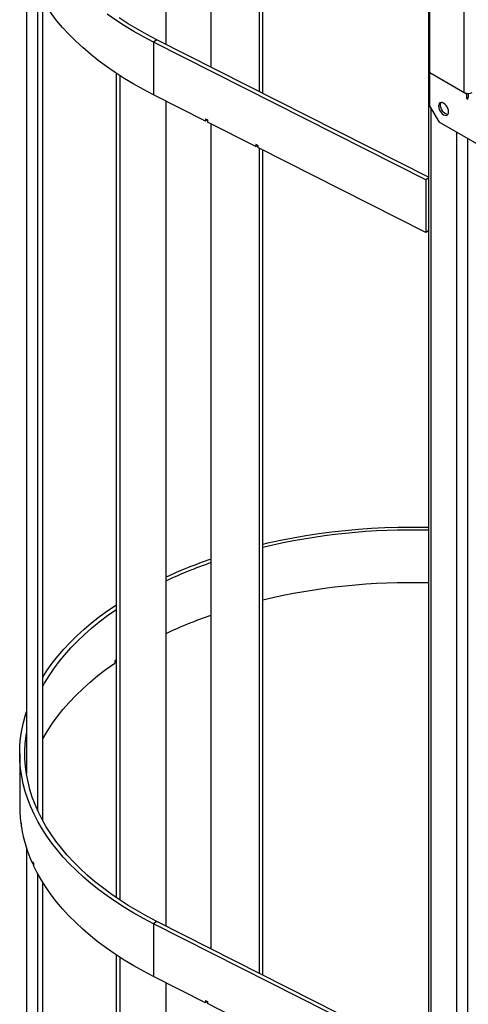
# Model space of a CAD drawing. Units: millimetres. Extents: x -6930 to 8313, y -12680 to 11283.
# Drawn here: x 1449 to 1796, y 8334 to 9097 of the extents above; entities that cross this region are included whole.
import ezdxf

# ---------------------------------------------------------------- set-up
doc = ezdxf.new("R2010")
doc.units = ezdxf.units.MM

msp = doc.modelspace()

# ---------------------------------------------------------------- linework, layer by layer
at = {"color": 7, "linetype": 'Continuous', "lineweight": 25}
for p, q in [((1561.86, 9717.48), (1561.86, 9077.93)), ((1596.75, 9699.81), (1596.75, 9060.27)), ((1634.34, 9041.23), (1634.34, 9680.78)), ((1636.98, 9039.9), (1636.98, 9679.44)), ((1765.41, 9467.29), (1765.41, 7748.48)), ((1766.46, 9055.99), (1766.46, 9420.17)), ((1793.05, 9040.65), (1793.05, 9404.82)), ((1454, 9138.36), (1454, 8512.44)), ((1462.68, 8484.01), (1462.68, 9118.3)), ((1466.62, 8476.15), (1466.62, 9111.54)), ((1554.94, 9081.44), (1552.3, 9079.7)), ((1552.3, 9079.7), (1552.3, 9038.87)), ((1763.36, 8972.84), (1552.3, 9079.7)), ((1765.41, 8974.87), (1554.94, 9081.44)), ((1523.68, 8416.36), (1523.68, 9055.44)), ((1526.51, 8414.46), (1526.51, 9053.59)), ((1766.46, 9029.87), (1766.46, 9055.99)), ((1766.46, 9055.99), (1794.75, 9039.67)), ((1766.46, 9055.99), (1793.05, 9040.65)), ((1592.61, 9018.46), (1552.3, 9038.87)), ((1794.75, 9039.67), (1795.25, 9039.96)), ((1794.75, 9039.67), (1794.75, 9036.07)), ((1796.16, 9039.9), (1796.16, 9036.89)), ((1561.86, 9034.03), (1561.86, 8394.49)), ((1766.46, 9029.87), (1773.54, 9017.62)), ((1794.75, 9036.07), (1796.16, 9036.89)), ((1796.16, 9035.26), (1794.75, 9036.07)), ((1796.4, 9036.76), (1796.16, 9036.89)), ((1767.17, 9028.64), (1767.17, 7747.46)), ((1592.61, 9020.1), (1594.11, 9019.34)), ((1592.61, 9020.1), (1592.61, 9018.46)), ((1594.01, 9019.39), (1592.61, 9018.46)), ((1594.11, 9019.34), (1594.11, 9017.7)), ((1631.71, 8998.67), (1594.11, 9017.7)), ((1596.75, 9016.37), (1596.75, 8376.82)), ((2452.36, 8625.74), (1773.54, 9017.62)), ((1786.97, 9009.86), (1786.97, 7736.03)), ((1633.21, 8999.54), (1631.71, 9000.3)), ((1631.71, 9000.3), (1631.71, 8998.67)), ((1631.71, 8998.67), (1633.11, 8999.59)), ((1633.21, 8999.54), (1633.21, 8997.91)), ((1795.46, 9004.96), (1795.46, 7725.14)), ((1763.36, 8932.01), (1633.21, 8997.91)), ((1634.34, 8357.79), (1634.34, 8997.33)), ((1636.98, 8356.45), (1636.98, 8996)), ((1765.41, 8974.19), (1763.36, 8972.84)), ((1763.36, 8972.84), (1763.36, 8932.01)), ((1765.41, 8933.37), (1763.36, 8932.01)), ((1522.39, 8599.94), (1522.39, 8598.31)), ((1522.5, 8600.02), (1523.68, 8599.45)), ((1448.75, 8528.19), (1448.75, 8487.37)), ((1449.83, 8474.2), (1449.83, 8472.57)), ((1450.04, 8472.58), (1449.83, 8472.57)), ((1450.04, 8471.21), (1450.04, 8472.84)), ((1454, 8454.91), (1454, 7829.81)), ((1458.73, 8444.42), (1458.73, 8442.78)), ((1458.73, 8442.78), (1459.34, 8442.88)), ((1459.34, 8443.1), (1459.34, 8441.46)), ((1462.68, 7801.38), (1462.68, 8434.86)), ((1466.62, 7793.52), (1466.62, 8428.09)), ((1554.94, 8397.99), (1552.3, 8396.25)), ((1552.3, 8396.25), (1552.3, 8355.43)), ((1763.36, 8289.4), (1552.3, 8396.25)), ((1765.41, 8291.43), (1554.94, 8397.99)), ((1523.68, 7916.57), (1523.68, 8371.99)), ((1526.51, 7914.94), (1526.51, 8370.15)), ((1592.61, 8335.02), (1552.3, 8355.43)), ((1561.86, 8350.59), (1561.86, 7935.35)), ((1592.61, 8336.65), (1594.11, 8335.89)), ((1592.61, 8336.65), (1592.61, 8335.02)), ((1594.01, 8335.94), (1592.61, 8335.02)), ((1594.11, 8335.89), (1594.11, 8334.26)), ((1631.71, 8315.23), (1594.11, 8334.26))]:
    msp.add_line(p, q, dxfattribs=at)
at = {"color": 7, "linetype": 'Continuous', "lineweight": 25, "flags": 128}
for points in [[(1552.3, 9038.87), (1544.54, 9042.94), (1537.03, 9047.16), (1529.77, 9051.53), (1522.78, 9056.03), (1516.07, 9060.68), (1509.63, 9065.45), (1503.48, 9070.36), (1497.63, 9075.38), (1492.09, 9080.51), (1486.85, 9085.75), (1481.93, 9091.09), (1477.33, 9096.53), (1473.05, 9102.06), (1469.12, 9107.66), (1465.51, 9113.34), (1462.25, 9119.1), (1459.34, 9124.91)], [(1552.3, 9079.7), (1544.63, 9083.72), (1537.2, 9087.89), (1530.02, 9092.2), (1523.1, 9096.65), (1516.44, 9101.24)], [(1554.94, 9081.44), (1547.29, 9085.45), (1539.88, 9089.61), (1532.73, 9093.91), (1525.84, 9098.35)], [(1777.07, 9023.33), (1778.08, 9022.91), (1779.02, 9022.81), (1779.82, 9023.06), (1780.44, 9023.64), (1780.83, 9024.49), (1780.96, 9025.58), (1780.83, 9026.82), (1780.44, 9028.13), (1779.82, 9029.41), (1779.02, 9030.59), (1778.08, 9031.58), (1777.07, 9032.32), (1776.06, 9032.74), (1775.13, 9032.84), (1774.32, 9032.59), (1773.7, 9032.01), (1773.31, 9031.16), (1773.18, 9030.07), (1773.31, 9028.83), (1773.7, 9027.52), (1774.32, 9026.24), (1775.13, 9025.06), (1776.06, 9024.07), (1777.07, 9023.33)], [(1780.44, 9023.63), (1780.43, 9023.63), (1779.49, 9023.72), (1778.48, 9024.15), (1777.48, 9024.88), (1776.54, 9025.87), (1775.73, 9027.05), (1775.12, 9028.34), (1774.73, 9029.65), (1774.6, 9030.89), (1774.73, 9031.97), (1775.12, 9032.83), (1775.12, 9032.84)], [(1636.98, 8690.47), (1641.02, 8691.41), (1650.72, 8693.51), (1660.54, 8695.42), (1670.47, 8697.14), (1680.49, 8698.66), (1690.6, 8699.98), (1700.77, 8701.11), (1711.01, 8702.03), (1721.3, 8702.75), (1731.62, 8703.27), (1741.97, 8703.58), (1752.33, 8703.69), (1762.69, 8703.6), (1765.41, 8703.54)], [(1466.62, 8587.47), (1470.03, 8592.69), (1474, 8598.22), (1478.3, 8603.66), (1482.91, 8609.02), (1487.84, 8614.28), (1493.07, 8619.44), (1498.61, 8624.5), (1504.45, 8629.44), (1510.57, 8634.27), (1516.97, 8638.97), (1523.65, 8643.55), (1523.68, 8643.57)], [(1466.62, 8580.24), (1468.02, 8582.73), (1471.44, 8588.36), (1475.19, 8593.92), (1479.28, 8599.4), (1483.69, 8604.79), (1488.42, 8610.1), (1493.46, 8615.31), (1498.81, 8620.41), (1504.47, 8625.4), (1510.41, 8630.28), (1516.65, 8635.04), (1523.16, 8639.67), (1523.68, 8640.03)], [(1466.62, 8539.41), (1466.64, 8539.45), (1470.01, 8545.27), (1473.74, 8551.01), (1477.83, 8556.68), (1482.25, 8562.26), (1487.02, 8567.75), (1492.12, 8573.13), (1497.55, 8578.41), (1503.3, 8583.57), (1509.36, 8588.61), (1515.72, 8593.53), (1522.39, 8598.31)], [(1552.3, 8396.25), (1544.63, 8400.28), (1537.2, 8404.44), (1530.02, 8408.76), (1523.1, 8413.21), (1516.44, 8417.79), (1510.06, 8422.51), (1503.96, 8427.34), (1498.15, 8432.3), (1492.64, 8437.36), (1487.43, 8442.53), (1482.52, 8447.8), (1477.94, 8453.17), (1473.67, 8458.62), (1469.72, 8464.15), (1466.1, 8469.75), (1462.82, 8475.43), (1459.87, 8481.16), (1457.27, 8486.95), (1455, 8492.79), (1453.09, 8498.67), (1451.52, 8504.58), (1450.3, 8510.52), (1449.43, 8516.48), (1448.91, 8522.46), (1448.75, 8528.44), (1448.94, 8534.42), (1449.49, 8540.39), (1450.38, 8546.35), (1451.63, 8552.29), (1453.23, 8558.2), (1454, 8560.65)], [(1554.94, 8397.99), (1547.29, 8402), (1539.88, 8406.16), (1532.73, 8410.47), (1525.84, 8414.91), (1519.21, 8419.49), (1512.86, 8424.2), (1506.8, 8429.03), (1501.03, 8433.98), (1495.56, 8439.04), (1490.39, 8444.2), (1485.54, 8449.47), (1481, 8454.83), (1476.79, 8460.27), (1472.9, 8465.8), (1469.34, 8471.4), (1466.12, 8477.07), (1463.24, 8482.8), (1460.7, 8488.58), (1458.51, 8494.41), (1456.67, 8500.28), (1455.18, 8506.18), (1454.05, 8512.11), (1453.27, 8518.06), (1452.84, 8524.02), (1452.77, 8529.99), (1453.05, 8535.95), (1453.69, 8541.9), (1454, 8543.95)], [(1552.3, 8355.43), (1544.54, 8359.5), (1537.03, 8363.71), (1529.77, 8368.08), (1522.78, 8372.59), (1516.07, 8377.23), (1509.63, 8382.01), (1503.48, 8386.91), (1497.63, 8391.93), (1492.09, 8397.07), (1486.85, 8402.31), (1481.93, 8407.65), (1477.33, 8413.09), (1473.05, 8418.61), (1469.12, 8424.22), (1465.51, 8429.9), (1462.25, 8435.65), (1459.34, 8441.46)]]:
    msp.add_lwpolyline(points, dxfattribs=at)
at = {"color": 7, "linetype": 'Continuous', "lineweight": 25}
for centre, radius, start, end in [((1796.16, 9046.65), 6.76, 242.60967, 297.39033), ((1751.94, 8203.12), 498.29, 88.45085, 103.33902), ((1715.86, 8332.56), 366.18, 108.98141, 114.86869), ((1714.52, 8339.67), 356.47, 109.29169, 115.35653), ((1752.01, 8161.68), 498.9, 88.45993, 103.32994), ((1714.88, 8297.96), 357.42, 109.29975, 115.34846), ((1662.91, 8396.87), 246.96, 124.31899, 124.68248), ((1550.62, 8487.38), 101.87, 180.00818, 188.35968), ((1552.42, 8489.24), 103.69, 188.33862, 189.10014), ((1559.55, 8489.12), 110.96, 189.28819, 204.68139), ((1569.93, 8495.02), 122.18, 204.46605, 205.14865)]:
    msp.add_arc(centre, radius, start, end, dxfattribs=at)

doc.saveas('drawing.dxf')
